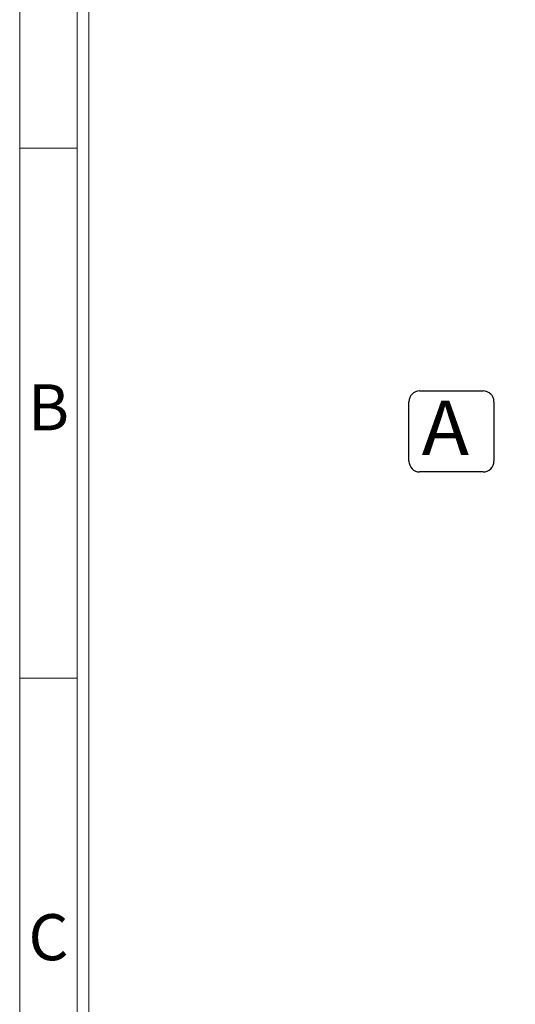
# Model space of a CAD drawing. Units: millimetres. Extents: x 2237 to 2968, y 215 to 736.
# Drawn here: x 2246 to 2321, y 504 to 653 of the extents above; entities that cross this region are included whole.
import ezdxf
from ezdxf.enums import TextEntityAlignment as Align

# ---------------------------------------------------------------- set-up
doc = ezdxf.new("R2010")
doc.units = ezdxf.units.MM
doc.header["$LTSCALE"] = 0.25
doc.layers.add('dim', color=82, linetype='Continuous', lineweight=9)
doc.styles.add('ISO Proportional', font='isocp', dxfattribs={"bigfont": 'hztxt.shx'})
doc.styles.add('ROMANS', font='romantic.ttf', dxfattribs={"height": 0.6})

# ---------------------------------------------------------------- blocks, each defined once
blk = doc.blocks.new('1')
for p, q in [((3445.98, -268.02), (3445.98, -735.09)), ((3447.67, -268.02), (3447.67, -735.09)), ((3445.98, -346.42), (3437.55, -346.42)), ((3445.98, -423.99), (3437.55, -423.99))]:
    blk.add_line(p, q)
blk.add_lwpolyline([(3437.55, -743.52), (4128.88, -743.52), (4128.88, -259.59), (3437.55, -259.59)], close=True)
at = {"style": 'ISO Proportional'}
for s, p in [('B', (3441.77, -385.21)), ('C', (3441.77, -462.77))]:
    blk.add_text(s, height=6.74, dxfattribs=at).set_placement(p, align=Align.MIDDLE)

msp = doc.modelspace()

# ---------------------------------------------------------------- linework, layer by layer
at = {"color": 6}
for p, q in [((2306.31, 596.935), (2315.898, 596.935)), ((2304.678, 586.327), (2304.678, 595.303)), ((2317.53, 595.303), (2317.53, 586.327)), ((2315.898, 584.695), (2306.31, 584.695))]:
    msp.add_line(p, q, dxfattribs=at)
for centre, start, end in [((2306.31, 595.303), 90, 180), ((2315.898, 595.303), 0, 90), ((2306.31, 586.327), 180, 270), ((2315.898, 586.327), 270, 0)]:
    msp.add_arc(centre, 1.632, start, end, dxfattribs=at)

# ---------------------------------------------------------------- block references
at = {"layer": 'dim', "color": 0, "xscale": 1.031779123199289, "yscale": 1.031779123199289, "zscale": 1.0317791232}
msp.add_blockref('1', (-1300.899, 991.005), dxfattribs=at)

# ---------------------------------------------------------------- texts
at = {"style": 'ROMANS', "width": 1.05}
msp.add_text('A', height=8.199, dxfattribs=at).set_placement((2306.622, 587.258))

doc.saveas('drawing.dxf')
